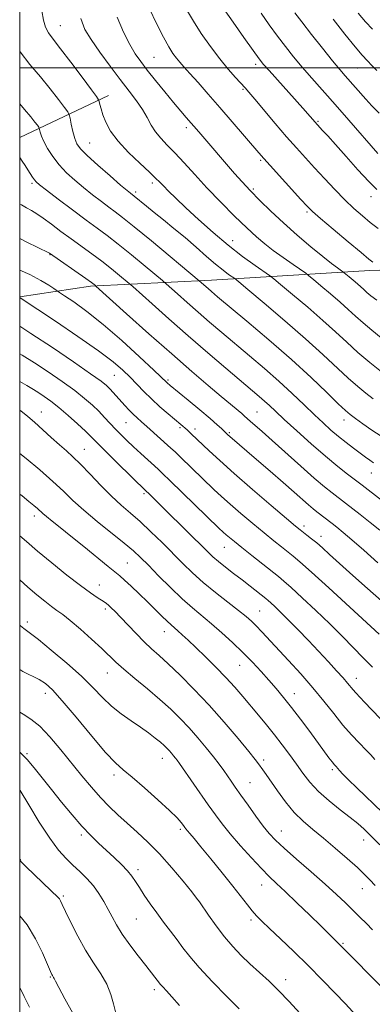
# Model space of a CAD drawing. Extents: x 2167300 to 2170200, y 317300 to 320200.
# Drawn here: x 2167500 to 2167620, y 319180 to 319516 of the extents above; entities that cross this region are included whole.
import ezdxf

# ---------------------------------------------------------------- set-up
doc = ezdxf.new("R2010")
doc.units = 0
doc.header["$MEASUREMENT"] = 0
for name, color, linetype, lineweight in [('32000', 7, 'Continuous', 0), ('DTM HARD BREAKLINE', 7, 'Continuous', 0), ('DTM SPOT ELEVATION', 2, 'Continuous', 13), ('INDEX CONTOUR', 41, 'Continuous', 13), ('INTERMEDIATE CONTOUR', 44, 'Continuous', 0)]:
    doc.layers.add(name, color=color, linetype=linetype, lineweight=lineweight)

msp = doc.modelspace()

# ---------------------------------------------------------------- linework, layer by layer
at = {"layer": '32000', "flags": 128}
for points in [[(2167500, 317500), (2170000, 317500), (2170000, 320000), (2167500, 320000), (2167500, 317500)], [(2170000, 319500), (2167500, 319500)]]:
    msp.add_lwpolyline(points, dxfattribs=at)
at = {"layer": 'DTM HARD BREAKLINE', "extrusion": (-0.158101, -0.075047, 0.984567), "elevation": -365514.1298, "flags": 128}
msp.add_lwpolyline([(640853.8128, 2062999.973), (640853.8128, 2062965.9631)], dxfattribs=at)
at = {"layer": 'DTM HARD BREAKLINE'}
msp.add_polyline3d([(2167732.17, 319434.64, 1182.37), (2167676.85, 319432.67, 1178.77), (2167619.53, 319430.7, 1173.44), (2167565.54, 319427.4, 1164.71), (2167524.22, 319425.42, 1157.71), (2167500, 319421.68, 1154.033)], dxfattribs=at)
at = {"layer": 'DTM SPOT ELEVATION'}
for p in [(2167513.84, 319514.46, 1168.84), (2167545.86, 319503.54, 1172.98), (2167580.52, 319501.18, 1177.56), (2167615.4, 319499.95, 1183.09), (2167576.29, 319492.64, 1175.83), (2167601.9, 319481.72, 1178.18), (2167556.85, 319479.52, 1171.57), (2167523.9, 319474.28, 1166.88), (2167582.3, 319468.38, 1173.78), (2167545.25, 319460.61, 1167.6), (2167504.17, 319460.52, 1161.73), (2167539.58, 319457.55, 1166.34), (2167579.74, 319458.57, 1172.25), (2167619.92, 319455.95, 1177.4), (2167598.05, 319450.71, 1173.74), (2167572.76, 319440.98, 1168.71), (2167510.3, 319436.11, 1157.91), (2167532.28, 319394.92, 1153.05), (2167550.65, 319393.26, 1156.23), (2167507.42, 319382.32, 1146.71), (2167581, 319382.43, 1158.92), (2167536.33, 319378.78, 1151.1), (2167554.74, 319376.98, 1153.75), (2167559.8, 319376.61, 1154.49), (2167610.77, 319379.64, 1163.4), (2167571.55, 319375.36, 1156.21), (2167522.03, 319369.6, 1146.79), (2167620.11, 319361.55, 1161.27), (2167542.43, 319354.45, 1147.72), (2167504.96, 319346.79, 1141.49), (2167597.12, 319343.45, 1154.44), (2167602.86, 319339.85, 1154.59), (2167569.89, 319336.17, 1149.18), (2167536.75, 319330.8, 1142.96), (2167527.17, 319323.3, 1140.74), (2167529.24, 319315.09, 1139.66), (2167581.92, 319314.35, 1146.91), (2167502.56, 319310.65, 1136.43), (2167549.35, 319307.35, 1141.3), (2167575.14, 319295.77, 1143.16), (2167529.97, 319293.22, 1137.24), (2167614.91, 319291.33, 1148.64), (2167508.76, 319286.23, 1133.43), (2167593.8, 319286.12, 1144.68), (2167502.5, 319265.6, 1130.23), (2167548.72, 319263.95, 1135.31), (2167583.26, 319263.42, 1140.38), (2167606.77, 319260.11, 1143.71), (2167532.2, 319258.27, 1133.58), (2167578.6, 319255.71, 1138.91), (2167554.84, 319239.69, 1133.7), (2167589.35, 319239.19, 1138.76), (2167521.06, 319237.81, 1129.68), (2167617.4, 319236.13, 1141.34), (2167500.26, 319229.38, 1126.06), (2167540.35, 319225.96, 1130.42), (2167582.64, 319220.67, 1135.29), (2167616.94, 319219.45, 1139.29), (2167514.87, 319217, 1126.24), (2167560.96, 319215.47, 1131.99), (2167539.86, 319209.13, 1129.07), (2167578.96, 319208.73, 1133.65), (2167610.39, 319200.78, 1136.17), (2167510.5, 319189.22, 1123.88), (2167590.78, 319188.31, 1132.54), (2167545.99, 319184.96, 1127.6)]:
    msp.add_point(p, dxfattribs=at)
at = {"layer": 'INDEX CONTOUR', "flags": 128}
for points, elevation in [([(2167582.421, 319518.709), (2167585.212, 319514.655), (2167588.016, 319510.818), (2167590.74, 319507.24), (2167593.5, 319503.775), (2167596.459, 319500.231), (2167599.768, 319496.426), (2167607.717, 319487.45), (2167612.342, 319482.173), (2167622.295, 319470.726)], 1180), ([(2167520.885, 319516.867), (2167522.291, 319513.105), (2167524.376, 319509.646), (2167527.355, 319505.374), (2167530.849, 319500.599), (2167534.329, 319495.984), (2167537.36, 319492.0479), (2167539.873, 319488.717), (2167541.891, 319485.769), (2167543.482, 319483.024), (2167544.878, 319480.462), (2167546.356, 319478.105), (2167548.153, 319475.917), (2167550.349, 319473.629), (2167552.987, 319470.915), (2167556.107, 319467.524), (2167559.749, 319463.499), (2167563.952, 319458.958), (2167568.655, 319454.0851), (2167573.391, 319449.346), (2167577.5919, 319445.272), (2167580.886, 319442.22), (2167583.684, 319439.838), (2167586.594, 319437.597), (2167590.003, 319435.133), (2167593.42, 319432.737), (2167597.701, 319429.771), (2167598.777, 319428.9531), (2167600.28, 319427.71), (2167602.867, 319425.546), (2167606.131, 319422.781), (2167609.398, 319419.944), (2167612.173, 319417.432), (2167614.663, 319415.136), (2167617.249, 319412.821), (2167620.215, 319410.319), (2167623.4441, 319407.736)], 1170), ([(2167500, 319453.433), (2167500.567, 319453.148), (2167502.375, 319452.199), (2167504.059, 319451.235), (2167505.834, 319450.096), (2167508.008, 319448.572), (2167510.799, 319446.524), (2167514.067, 319444.1), (2167517.58, 319441.5191), (2167524.654, 319436.423), (2167528.08, 319433.879), (2167531.321, 319431.349), (2167534.116, 319429.08), (2167537.392, 319426.348), (2167538.644, 319425.246), (2167545.221, 319419.3211), (2167550.944, 319414.206), (2167557.489, 319408.44), (2167564.19, 319402.644), (2167570.43, 319397.325), (2167581.785, 319387.725), (2167583.6259, 319386.109), (2167585.313, 319384.554), (2167587.378, 319382.609), (2167590.36, 319379.826), (2167594.584, 319375.952), (2167599.513, 319371.52), (2167604.396, 319367.262), (2167608.594, 319363.777), (2167611.919, 319361.153), (2167616.901, 319357.36), (2167623.53, 319352.201)], 1160), ([(2167500, 319402.277), (2167500.797, 319401.801), (2167505.011, 319399.167), (2167509.715, 319396.071), (2167514.486, 319392.783), (2167518.776, 319389.67), (2167522.175, 319387.008), (2167524.829, 319384.712), (2167527.024, 319382.605), (2167529.008, 319380.545), (2167532.72, 319376.532), (2167534.59, 319374.593), (2167536.5931, 319372.609), (2167538.838, 319370.476), (2167541.346, 319368.159), (2167547.225, 319362.8411), (2167548.766, 319361.396), (2167551.423, 319358.839), (2167568.026, 319342.726), (2167569.5, 319341.322), (2167570.467, 319340.447), (2167571.609, 319339.462), (2167573.291, 319338.065), (2167575.797, 319336.042), (2167579.228, 319333.317), (2167588.39, 319326.108), (2167590.246, 319324.56), (2167592.72, 319322.356), (2167596.495, 319318.8951), (2167601.133, 319314.554), (2167605.914, 319309.953), (2167610.248, 319305.62), (2167617.44, 319298.213), (2167620.435, 319295.189)], 1150), ([(2167500, 319340.056), (2167502.281, 319338.059), (2167506.1071, 319334.803), (2167510.952, 319330.814), (2167516.1379, 319326.656), (2167520.77, 319323.056), (2167524.155, 319320.563), (2167526.418, 319319.02), (2167528.867, 319317.462), (2167529.61, 319316.935), (2167530.342, 319316.332), (2167531.282, 319315.477), (2167532.603, 319314.179), (2167534.466, 319312.246), (2167539.757, 319306.618), (2167542.533, 319303.786), (2167545.043, 319301.417), (2167547.623, 319299.1011), (2167550.75, 319296.252), (2167554.771, 319292.415), (2167559.508, 319287.6649), (2167564.651, 319282.206), (2167569.845, 319276.345), (2167574.558, 319270.795), (2167578.207, 319266.371), (2167580.41, 319263.635), (2167581.564, 319262.131), (2167583.034, 319260.056), (2167584.134, 319258.482), (2167588.013, 319252.867), (2167590.749, 319249.132), (2167593.729, 319245.53), (2167596.7889, 319242.483), (2167600.047, 319239.712), (2167603.69, 319236.756), (2167607.775, 319233.323), (2167611.843, 319229.778), (2167615.304, 319226.653), (2167617.763, 319224.308), (2167619.602, 319222.42), (2167621.397, 319220.495)], 1140), ([(2167500, 319266.136), (2167500.318, 319265.858), (2167502.508, 319263.632), (2167504.935, 319260.795), (2167507.705, 319257.335), (2167510.841, 319253.355), (2167514.311, 319249.011), (2167517.88, 319244.675), (2167521.26, 319240.77), (2167524.2441, 319237.596), (2167526.947, 319234.96), (2167532.208, 319230.123), (2167534.704, 319227.759), (2167536.793, 319225.608), (2167538.322, 319223.745), (2167539.554, 319221.931), (2167540.86, 319219.851), (2167542.529, 319217.274), (2167544.537, 319214.312), (2167546.782, 319211.16), (2167549.155, 319207.997), (2167551.517, 319204.922), (2167553.724, 319202.016), (2167555.756, 319199.263), (2167558.092, 319196.248), (2167561.334, 319192.46), (2167565.803, 319187.644), (2167570.69, 319182.587), (2167574.903, 319178.334)], 1130)]:
    msp.add_lwpolyline(points, dxfattribs=dict(at, elevation=elevation))
at = {"layer": 'INTERMEDIATE CONTOUR', "flags": 128}
for points, elevation in [([(2167507.546, 319519.488), (2167508.138, 319516.33), (2167508.844, 319513.91), (2167509.822, 319511.949), (2167511.384, 319509.758), (2167513.882, 319506.549), (2167517.446, 319501.889), (2167521.3101, 319496.768), (2167524.489, 319492.532), (2167526.26, 319490.15), (2167526.951, 319489.091), (2167527.155, 319488.446), (2167527.3761, 319487.458), (2167527.7751, 319485.964), (2167528.422, 319483.952), (2167529.426, 319481.416), (2167531.045, 319478.3871), (2167533.572, 319474.898), (2167537.1071, 319471.073), (2167540.968, 319467.371), (2167544.277, 319464.338), (2167546.415, 319462.332), (2167547.792, 319460.958), (2167549.075, 319459.632), (2167550.845, 319457.847), (2167553.342, 319455.407), (2167556.725, 319452.191), (2167561.053, 319448.18), (2167566.004, 319443.758), (2167571.161, 319439.41), (2167576.0981, 319435.571), (2167580.361, 319432.474), (2167585.294, 319429.035), (2167586.746, 319427.913), (2167589.088, 319425.972), (2167593.179, 319422.549), (2167598.34, 319418.1781), (2167603.508, 319413.69), (2167607.881, 319409.73), (2167611.709, 319406.186), (2167615.507, 319402.76), (2167619.594, 319399.275), (2167623.52, 319396.057)], 1168), ([(2167544.337, 319520.22), (2167546.754, 319515.173), (2167549.086, 319510.502), (2167550.923, 319507.137), (2167552.335, 319504.892), (2167553.512, 319503.304), (2167554.666, 319501.918), (2167556.087, 319500.318), (2167558.087, 319498.096), (2167560.892, 319494.949), (2167564.384, 319490.991), (2167568.36, 319486.44), (2167572.561, 319481.584), (2167581.682, 319470.943), (2167583.324, 319469.059), (2167585.508, 319466.6161), (2167595.998, 319455.039), (2167598.158, 319452.694), (2167599.998, 319450.898), (2167602.713, 319448.521), (2167607.073, 319444.815), (2167612.138, 319440.546), (2167616.543, 319436.858), (2167619.256, 319434.611), (2167620.601, 319433.535)], 1174), ([(2167557.252, 319519.395), (2167559.291, 319515.898), (2167561.9901, 319511.753), (2167565.105, 319507.311), (2167568.284, 319503.089), (2167571.2099, 319499.519), (2167573.702, 319496.695), (2167576.939, 319493.182), (2167578.246, 319491.689), (2167580.244, 319489.332), (2167587.277, 319480.998), (2167591.1511, 319476.464), (2167594.511, 319472.615), (2167597.548, 319469.222), (2167600.63, 319465.839), (2167604.021, 319462.152), (2167607.565, 319458.382), (2167611.002, 319454.883), (2167614.131, 319451.922), (2167617.002, 319449.416), (2167619.726, 319447.194), (2167622.3839, 319445.125)], 1176), ([(2167569.634, 319520.248), (2167572.8481, 319515.615), (2167576.535, 319510.4), (2167579.734, 319505.921), (2167581.794, 319503.091), (2167583.296, 319501.19), (2167585.13, 319499.089), (2167596.686, 319486.226), (2167601.707, 319480.508), (2167603.428, 319478.628), (2167605.159, 319476.712), (2167607.8, 319473.749), (2167611.434, 319469.644), (2167615.477, 319465.136), (2167619.175, 319461.17), (2167621.982, 319458.436)], 1178), ([(2167593.93, 319518.824), (2167596.297, 319515.716), (2167599.651, 319511.428), (2167603.421, 319506.672), (2167606.837, 319502.426), (2167609.328, 319499.411), (2167611.133, 319497.308), (2167618.1569, 319489.308), (2167620.271, 319486.966), (2167622.737, 319484.455)], 1182), ([(2167615.616, 319518.733), (2167618.107, 319515.779), (2167620.441, 319513.27)], 1186), ([(2167533.225, 319517.342), (2167535.4501, 319512.248), (2167537.619, 319507.996), (2167539.48, 319504.802), (2167541.31, 319502.131), (2167543.52, 319499.2599), (2167546.371, 319495.684), (2167549.532, 319491.78), (2167552.5241, 319488.145), (2167554.967, 319485.246), (2167556.89, 319483.017), (2167561.114, 319478.1569), (2167573.395, 319463.89), (2167575.92, 319461.047), (2167578.695, 319458.056), (2167581.959, 319454.703), (2167585.752, 319450.992), (2167590.064, 319446.981), (2167594.792, 319442.792), (2167599.463, 319438.807), (2167603.515, 319435.47), (2167606.51, 319433.114), (2167608.518, 319431.623), (2167610.392, 319430.311), (2167610.843, 319429.969), (2167612.555, 319428.542), (2167613.921, 319427.385), (2167615.289, 319426.197), (2167617.492, 319424.185), (2167618.575, 319423.216), (2167619.918, 319422.101), (2167621.975, 319420.5499)], 1172), ([(2167607.0821, 319516.585), (2167610.99, 319511.546), (2167614.493, 319507.214), (2167616.991, 319504.29), (2167618.75, 319502.383), (2167620.25, 319500.829), (2167621.912, 319499.079)], 1184), ([(2167500, 319505.6741), (2167500.127, 319505.475), (2167503.503, 319501.191), (2167507.068, 319496.938), (2167510.407, 319492.8), (2167513.228, 319489.153), (2167515.269, 319486.447), (2167516.382, 319484.92), (2167516.876, 319483.962), (2167517.174, 319482.754), (2167517.615, 319480.713), (2167518.192, 319478.212), (2167518.815, 319475.861), (2167519.5031, 319474.057), (2167520.708, 319472.34), (2167522.994, 319470.034), (2167526.646, 319466.728), (2167530.839, 319463.064), (2167534.467, 319459.948), (2167536.699, 319458.058), (2167537.7871, 319457.161), (2167539.047, 319456.194), (2167543.292, 319452.7091), (2167545.906, 319450.592), (2167549.094, 319448.042), (2167552.682, 319445.142), (2167556.466, 319441.989), (2167560.238, 319438.713), (2167563.789, 319435.576), (2167566.912, 319432.872), (2167569.433, 319430.83), (2167571.32, 319429.418), (2167573.401, 319427.945), (2167574.78, 319426.829), (2167577.896, 319424.234), (2167583.491, 319419.553), (2167590.55, 319413.574), (2167597.618, 319407.436), (2167603.529, 319402.076), (2167612.152, 319393.989), (2167615.407, 319391.094), (2167618.195, 319388.779), (2167620.6411, 319386.873)], 1166), ([(2167500, 319487.666), (2167501.6499, 319485.787), (2167503.782, 319483.255), (2167505.1969, 319481.481), (2167506.049, 319480.362), (2167506.489, 319479.757), (2167506.685, 319479.378), (2167507.007, 319478.042), (2167507.44, 319476.704), (2167508.243, 319474.831), (2167509.522, 319472.4199), (2167511.265, 319469.675), (2167513.425, 319466.852), (2167515.952, 319464.156), (2167518.768, 319461.58), (2167521.791, 319459.069), (2167524.907, 319456.6041), (2167527.887, 319454.317), (2167530.472, 319452.382), (2167532.618, 319450.794), (2167535.143, 319448.855), (2167539.077, 319445.692), (2167544.985, 319440.826), (2167561.334, 319427.202), (2167564.326, 319424.542), (2167565.498, 319423.533), (2167567.57, 319421.788), (2167577.568, 319413.416), (2167585.108, 319407.011), (2167592.775, 319400.308), (2167599.487, 319394.163), (2167604.886, 319389.019), (2167608.796, 319385.218), (2167611.22, 319382.913), (2167612.87, 319381.501), (2167614.64, 319380.189), (2167617.1931, 319378.374), (2167620.284, 319376.215), (2167623.439, 319374.06)], 1164), ([(2167500, 319469.411), (2167500.843, 319468.153), (2167501.873, 319466.61), (2167502.827, 319465.15), (2167504.404, 319462.637), (2167505.009, 319461.717), (2167505.599, 319461.004), (2167506.741, 319460.023), (2167509.114, 319458.19), (2167513.114, 319455.15), (2167517.986, 319451.474), (2167522.687, 319447.964), (2167526.481, 319445.176), (2167529.849, 319442.676), (2167533.5789, 319439.786), (2167538.153, 319436.088), (2167542.838, 319432.222), (2167548.739, 319427.3), (2167549.9891, 319426.224), (2167553.849, 319422.751), (2167557.142, 319419.809), (2167560.908, 319416.491), (2167564.8439, 319413.0889), (2167569, 319409.556), (2167578.434, 319401.625), (2167583.532, 319397.283), (2167588.489, 319392.923), (2167593.037, 319388.727), (2167597.091, 319384.852), (2167600.613, 319381.45), (2167603.611, 319378.616), (2167606.27, 319376.21), (2167608.821, 319374.0339), (2167611.4241, 319371.941), (2167613.96, 319369.99), (2167616.24, 319368.29), (2167618.115, 319366.922), (2167619.607, 319365.8609), (2167620.778, 319365.051)], 1162), ([(2167500, 319441.639), (2167502.426, 319440.454), (2167509.9861, 319436.771), (2167510.201, 319436.6469), (2167522.582, 319427.973), (2167524.489, 319426.61), (2167525.394, 319425.938), (2167525.733, 319425.668), (2167526.045, 319425.396), (2167536.514, 319415.957), (2167544.113, 319409.139), (2167551.931, 319402.197), (2167558.77, 319396.2291), (2167564.3941, 319391.413), (2167568.8059, 319387.691), (2167575.8, 319381.842), (2167576.792, 319380.981), (2167578.679, 319379.294), (2167582.749, 319375.7231), (2167586.263, 319372.593), (2167595.962, 319363.8691), (2167600.598, 319359.771), (2167604.129, 319356.7751), (2167606.647, 319354.752), (2167611.273, 319351.215), (2167616.2509, 319347.332), (2167619.685, 319344.616), (2167623.007, 319341.934)], 1158), ([(2167500, 319430.851), (2167503.429, 319429.319), (2167507.223, 319427.355), (2167509.931, 319425.729), (2167511.668, 319424.567), (2167513.611, 319423.247), (2167515.3269, 319422.105), (2167518.448, 319419.993), (2167522.916, 319416.758), (2167528.498, 319412.329), (2167534.818, 319406.84), (2167540.929, 319401.2511), (2167545.745, 319396.726), (2167550.364, 319392.32), (2167551.385, 319391.4559), (2167557.548, 319386.381), (2167561.463, 319383.14), (2167565.013, 319380.158), (2167567.449, 319378.041), (2167568.927, 319376.6841), (2167570.503, 319375.15), (2167571.112, 319374.577), (2167571.783, 319373.974), (2167580.853, 319366.179), (2167585.51, 319362.159), (2167590.018, 319358.236), (2167593.697, 319354.99), (2167598.6441, 319350.602), (2167600.21, 319349.275), (2167601.443, 319348.2889), (2167606.668, 319344.286), (2167608.328, 319342.985), (2167610.462, 319341.237), (2167613.431, 319338.691), (2167617.47, 319335.1259), (2167622.307, 319330.835)], 1156), ([(2167500, 319421.515), (2167500.167, 319421.406), (2167512.204, 319413.379), (2167519.854, 319408.207), (2167526.9, 319403.293), (2167531.904, 319399.534), (2167535.229, 319396.705), (2167537.689, 319394.3), (2167542.363, 319389.403), (2167544.966, 319386.818), (2167547.838, 319384.181), (2167550.663, 319381.722), (2167557.146, 319376.233), (2167557.85, 319375.6079), (2167558.559, 319374.9601), (2167564.647, 319369.154), (2167568.313, 319365.76), (2167573.281, 319361.313), (2167579.495, 319355.9131), (2167585.8799, 319350.454), (2167591.105, 319346.026), (2167594.22, 319343.404), (2167595.8091, 319342.095), (2167598.09, 319340.316), (2167599.649, 319339.077), (2167601.413, 319337.611), (2167603.3689, 319335.896), (2167605.834, 319333.668), (2167609.21, 319330.598), (2167613.7, 319326.536), (2167618.723, 319322.023), (2167623.5, 319317.78)], 1154), ([(2167500, 319411.654), (2167503.836, 319409.243), (2167511.141, 319404.43), (2167518.357, 319399.529), (2167524.2119, 319395.46), (2167527.801, 319392.877), (2167529.689, 319391.378), (2167530.811, 319390.292), (2167531.938, 319389.076), (2167535.941, 319384.581), (2167537.353, 319383.041), (2167538.735, 319381.613), (2167540.087, 319380.328), (2167541.571, 319379.004), (2167543.3901, 319377.406), (2167551.657, 319370.01), (2167553.063, 319368.72), (2167554.891, 319366.9879), (2167566.337, 319355.94), (2167568.907, 319353.5411), (2167571.874, 319350.88), (2167575.5519, 319347.688), (2167579.586, 319344.259), (2167583.451, 319341.034), (2167586.724, 319338.36), (2167589.385, 319336.236), (2167593.333, 319333.126), (2167595.693, 319331.13), (2167599.581, 319327.658), (2167605.526, 319322.225), (2167622.689, 319306.392)], 1152), ([(2167500, 319392.8159), (2167502.422, 319391.3889), (2167504.71, 319390.026), (2167506.475, 319388.926), (2167508.374, 319387.663), (2167510.625, 319386.031), (2167513.34, 319383.8799), (2167516.519, 319381.173), (2167519.73, 319378.319), (2167522.428, 319375.84), (2167524.305, 319374.038), (2167528.352, 319369.945), (2167531.93, 319366.37), (2167539.457, 319358.923), (2167544.952, 319353.61), (2167549.589, 319349.0491), (2167564.084, 319334.646), (2167565.968, 319332.846), (2167567.834, 319331.233), (2167570.218, 319329.333), (2167573.005, 319327.184), (2167575.918, 319324.954), (2167578.691, 319322.812), (2167584.053, 319318.615), (2167584.838, 319317.9661), (2167585.7301, 319317.174), (2167587.111, 319315.901), (2167589.0951, 319313.999), (2167591.726, 319311.374), (2167594.9819, 319308.009), (2167598.58, 319304.222), (2167605.438, 319296.933), (2167608.23, 319293.932), (2167610.425, 319291.513), (2167611.968, 319289.724), (2167613.917, 319287.361), (2167614.828, 319286.349), (2167617.782, 319283.223), (2167620.234, 319280.596), (2167623.181, 319277.477)], 1148), ([(2167500, 319382.966), (2167500.37, 319382.721), (2167502.815, 319380.848), (2167505.019, 319378.905), (2167510.755, 319373.706), (2167513.599, 319371.167), (2167515.963, 319369.096), (2167518.186, 319367.085), (2167520.7639, 319364.557), (2167524.038, 319361.138), (2167527.72, 319357.263), (2167531.367, 319353.574), (2167534.663, 319350.521), (2167537.798, 319347.795), (2167541.09, 319344.896), (2167544.754, 319341.468), (2167548.59, 319337.725), (2167555.678, 319330.625), (2167559.007, 319327.403), (2167562.665, 319324.133), (2167566.858, 319320.693), (2167571.101, 319317.367), (2167574.737, 319314.54), (2167577.304, 319312.46), (2167579.133, 319310.835), (2167580.751, 319309.235), (2167582.627, 319307.275), (2167591.805, 319297.456), (2167595.979, 319292.884), (2167600.111, 319288.145), (2167603.853, 319283.556), (2167607.233, 319279.269), (2167610.37, 319275.394), (2167613.339, 319272.026), (2167616.012, 319269.198), (2167618.215, 319266.929), (2167619.8649, 319265.176), (2167621.234, 319263.6439)], 1146), ([(2167500, 319368.216), (2167502.15, 319366.45), (2167506.826, 319362.552), (2167511.312, 319358.666), (2167514.936, 319355.2999), (2167518.1939, 319352.182), (2167521.877, 319348.844), (2167526.49, 319344.994), (2167535.719, 319337.574), (2167538.812, 319334.957), (2167541.257, 319332.677), (2167543.924, 319329.997), (2167547.44, 319326.419), (2167551.4801, 319322.38), (2167555.478, 319318.553), (2167559.016, 319315.423), (2167565.525, 319310.005), (2167569.034, 319306.92), (2167572.659, 319303.565), (2167576.185, 319300.147), (2167579.437, 319296.841), (2167582.399, 319293.688), (2167585.1, 319290.702), (2167587.6, 319287.838), (2167590.095, 319284.843), (2167592.813, 319281.407), (2167595.881, 319277.37), (2167599.015, 319273.156), (2167605.596, 319264.22), (2167606.705, 319262.756), (2167607.459, 319261.815), (2167608.017, 319261.1729), (2167609.231, 319259.82), (2167610.373, 319258.6031), (2167612.288, 319256.675), (2167615.133, 319253.914), (2167623.8751, 319245.529)], 1144), ([(2167500, 319354.342), (2167500.8, 319353.693), (2167503.095, 319351.832), (2167504.808, 319350.424), (2167506.045, 319349.371), (2167507.855, 319347.726), (2167509.117, 319346.649), (2167511.058, 319345.085), (2167513.803, 319342.901), (2167517.432, 319339.991), (2167521.866, 319336.386), (2167530.164, 319329.617), (2167534.193, 319326.37), (2167535.818, 319324.952), (2167538.079, 319322.865), (2167540.811, 319320.27), (2167543.648, 319317.516), (2167546.271, 319314.913), (2167548.539, 319312.642), (2167550.358, 319310.85), (2167551.7, 319309.605), (2167553.981, 319307.633), (2167555.503, 319306.263), (2167557.519, 319304.383), (2167560.146, 319301.877), (2167563.409, 319298.706), (2167566.975, 319295.156), (2167570.421, 319291.589), (2167573.434, 319288.281), (2167576.137, 319285.149), (2167581.491, 319278.765), (2167584.278, 319275.403), (2167587.025, 319271.995), (2167589.65, 319268.5991), (2167592.131, 319265.259), (2167594.462, 319262.016), (2167596.693, 319258.888), (2167599.102, 319255.81), (2167602.024, 319252.692), (2167605.634, 319249.505), (2167609.461, 319246.456), (2167612.875, 319243.809), (2167615.455, 319241.699), (2167617.621, 319239.743), (2167619.998, 319237.428), (2167622.994, 319234.445)], 1142), ([(2167500, 319324.96), (2167502.816, 319322.469), (2167505.874, 319319.867), (2167508.558, 319317.687), (2167510.822, 319315.951), (2167512.714, 319314.583), (2167514.672, 319313.143), (2167517.23, 319311.096), (2167520.706, 319308.113), (2167524.555, 319304.684), (2167528.015, 319301.504), (2167532.818, 319296.92), (2167535.522, 319294.498), (2167539.2621, 319291.342), (2167543.612, 319287.721), (2167547.897, 319284.08), (2167551.602, 319280.752), (2167554.834, 319277.611), (2167557.857, 319274.421), (2167560.857, 319271.03), (2167563.6981, 319267.643), (2167566.167, 319264.5541), (2167568.116, 319261.978), (2167569.651, 319259.833), (2167572.191, 319256.161), (2167573.624, 319254.112), (2167575.502, 319251.451), (2167577.964, 319247.989), (2167580.67, 319244.2301), (2167583.166, 319240.851), (2167585.196, 319238.289), (2167587.311, 319236.019), (2167590.261, 319233.274), (2167594.526, 319229.53), (2167599.491, 319225.226), (2167604.271, 319221.04), (2167608.173, 319217.505), (2167611.282, 319214.57), (2167613.874, 319212.038), (2167616.196, 319209.73), (2167618.365, 319207.542), (2167620.468, 319205.392)], 1138), ([(2167500, 319309.506), (2167500.265, 319309.267), (2167501.355, 319308.348), (2167503.7379, 319306.639), (2167506.428, 319304.567), (2167510.797, 319301.024), (2167516.047, 319296.579), (2167521.074, 319292.051), (2167525.052, 319288.1), (2167528.278, 319284.737), (2167531.331, 319281.8129), (2167534.641, 319279.195), (2167538.0521, 319276.826), (2167541.264, 319274.664), (2167544.024, 319272.687), (2167546.283, 319270.941), (2167548.038, 319269.4931), (2167549.32, 319268.372), (2167550.271, 319267.468), (2167551.064, 319266.636), (2167551.833, 319265.766), (2167552.562, 319264.897), (2167553.195, 319264.105), (2167553.757, 319263.356), (2167554.583, 319262.1849), (2167564.382, 319248.147), (2167566.832, 319244.692), (2167569.168, 319241.567), (2167571.908, 319238.179), (2167575.377, 319234.149), (2167579.135, 319229.9561), (2167582.551, 319226.292), (2167585.223, 319223.594), (2167587.674, 319221.273), (2167590.659, 319218.483), (2167594.653, 319214.67), (2167599.022, 319210.445), (2167602.852, 319206.71), (2167610.037, 319199.595), (2167624.071, 319185.278)], 1136), ([(2167500, 319294.343), (2167501.074, 319293.722), (2167506.667, 319290.938), (2167508.858, 319289.56), (2167511.222, 319287.419), (2167514.543, 319283.709), (2167519.28, 319278.025), (2167524.593, 319271.585), (2167529.32, 319266.008), (2167532.67, 319262.429), (2167535.344, 319260.032), (2167538.414, 319257.514), (2167542.601, 319253.943), (2167547.212, 319249.862), (2167551.203, 319246.184), (2167553.7851, 319243.612), (2167555.189, 319242.016), (2167555.903, 319241.053), (2167556.359, 319240.41), (2167556.773, 319239.865), (2167557.306, 319239.226), (2167558.144, 319238.259), (2167559.572, 319236.585), (2167561.899, 319233.784), (2167565.263, 319229.656), (2167569.1191, 319224.872), (2167572.7491, 319220.321), (2167577.734, 319213.9769), (2167579.412, 319211.896), (2167580.912, 319210.178), (2167582.7, 319208.34), (2167585.286, 319205.851), (2167589.015, 319202.326), (2167593.589, 319197.973), (2167598.542, 319193.143), (2167603.413, 319188.225), (2167607.745, 319183.728), (2167611.084, 319180.199), (2167614.991, 319175.98)], 1134), ([(2167500, 319279.778), (2167501.167, 319279.08), (2167503.8371, 319277.388), (2167506.817, 319274.944), (2167510.275, 319271.326), (2167514.012, 319266.92), (2167521.216, 319258.01), (2167524.46, 319254.11), (2167527.536, 319250.6281), (2167530.52, 319247.54), (2167533.529, 319244.678), (2167536.686, 319241.836), (2167540.098, 319238.805), (2167543.791, 319235.371), (2167547.77, 319231.3161), (2167551.941, 319226.6099), (2167555.803, 319221.976), (2167558.75, 319218.324), (2167560.42, 319216.227), (2167561.407, 319214.905), (2167564.469, 319210.416), (2167567.029, 319206.791), (2167569.877, 319203.026), (2167572.738, 319199.64), (2167575.626, 319196.597), (2167578.63, 319193.721), (2167585.134, 319187.839), (2167588.528, 319184.588), (2167591.92, 319181.043), (2167598.257, 319174.099)], 1132), ([(2167500, 319253.354), (2167500.193, 319253.025), (2167503.071, 319248.149), (2167506.679, 319242.213), (2167510.275, 319236.672), (2167513.2869, 319232.632), (2167515.831, 319229.803), (2167518.192, 319227.543), (2167520.586, 319225.3141), (2167522.948, 319222.972), (2167525.14, 319220.4741), (2167527.058, 319217.8051), (2167528.7201, 319215.062), (2167530.175, 319212.37), (2167531.517, 319209.784), (2167533.018, 319207.079), (2167534.994, 319203.957), (2167537.617, 319200.272), (2167540.4909, 319196.4719), (2167543.075, 319193.152), (2167548.096, 319186.753), (2167548.884, 319185.867), (2167550.128, 319184.5349), (2167551.969, 319182.502), (2167554.529, 319179.507)], 1128), ([(2167500, 319229.27), (2167500.485, 319228.66), (2167502.067, 319227.061), (2167507.857, 319221.448), (2167510.604, 319218.816), (2167513.144, 319216.408), (2167513.548, 319215.933), (2167513.901, 319215.325), (2167514.503, 319214.082), (2167515.631, 319211.696), (2167517.473, 319207.872), (2167519.857, 319203.178), (2167522.5201, 319198.396), (2167525.207, 319194.141), (2167527.677, 319190.347), (2167529.6971, 319186.779), (2167531.105, 319183.288), (2167532.045, 319180.067), (2167532.734, 319177.396)], 1126), ([(2167500, 319210.141), (2167502.5279, 319207.0461), (2167505.36, 319202.332), (2167507.745, 319197.474), (2167509.498, 319193.502), (2167510.512, 319191.168), (2167510.9821, 319190.1219), (2167511.1801, 319189.7391), (2167511.472, 319189.284), (2167511.587, 319189.082), (2167511.726, 319188.777), (2167512.195, 319187.841), (2167513.362, 319185.644), (2167515.459, 319181.806), (2167518.174, 319176.945)], 1124), ([(2167500, 319185.725), (2167501.575, 319182.576), (2167503.315, 319178.981)], 1122)]:
    msp.add_lwpolyline(points, dxfattribs=dict(at, elevation=elevation))

doc.saveas('drawing.dxf')
